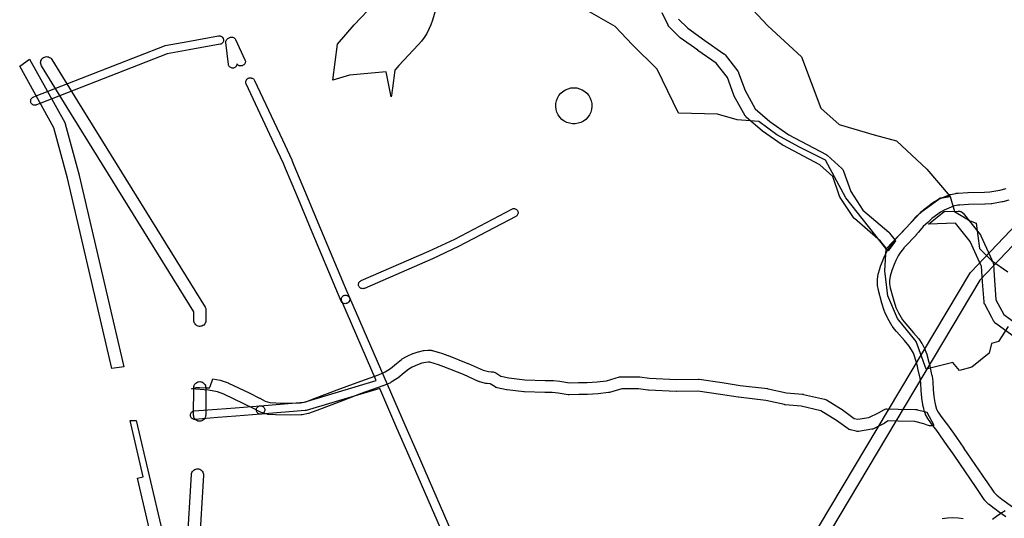
# Model space of a CAD drawing. Units: inches. Extents: x -61862 to -42362, y 216095 to 239587.
# Drawn here: x -52298 to -50665, y 221954 to 222781 of the extents above; entities that cross this region are included whole.
import ezdxf

# ---------------------------------------------------------------- set-up
doc = ezdxf.new("R2010")
doc.units = ezdxf.units.IN
doc.header["$MEASUREMENT"] = 0
for name, color, linetype in [('Aglomerados Populacionais', 7, 'Continuous'), ('Mosaicos', 7, 'Continuous'), ('Rede Elétrica Alta Tensão', 7, 'Continuous'), ('Rede Elétrica Média Tensão', 7, 'Continuous'), ('Rede Ferroviária', 7, 'Continuous'), ('Rede Pontos Água', 7, 'Continuous'), ('Rede Viária Florestal', 7, 'Continuous')]:
    doc.layers.add(name, color=color, linetype=linetype)

msp = doc.modelspace()

# ---------------------------------------------------------------- linework, layer by layer
at = {"layer": 'Aglomerados Populacionais'}
for points in [[(-51593.5, 222850.6), (-51614, 222780.1), (-51616.5, 222772.6), (-51619.6, 222765.3), (-51623.2, 222758.3), (-51627.4, 222751.7), (-51632.1, 222745.3), (-51637.3, 222739.4), (-51669.5, 222705.2), (-51676.3, 222697.5), (-51680.1, 222667.6), (-51680.5, 222663.9), (-51681.8, 222655.2), (-51682.3, 222653), (-51690.6, 222694.4), (-51751.5, 222689.1), (-51779.3, 222680.5), (-51771.5, 222740.5), (-51743.5, 222772.5), (-51710, 222808)], [(-50684.7, 221952), (-50678.2, 221957.3), (-50671.3, 221962.1), (-50664, 221966.3)], [(-50768.2, 221953.3), (-50759.5, 221954.4), (-50750.8, 221954.7), (-50742.1, 221954.2), (-50733.4, 221953)]]:
    msp.add_lwpolyline(points, dxfattribs=at)
at = {"layer": 'Mosaicos'}
for points in [[(-51099.8, 222816.3), (-51057.8, 222771.1), (-51001.7, 222719.3), (-50969.4, 222634.1), (-50939.2, 222607.2), (-50881, 222589.9), (-50844.3, 222580.2), (-50793.8, 222532.8), (-50754.9, 222487.5), (-50754.9, 222487.5), (-50771.8, 222484.9), (-50804.1, 222461.1), (-50819, 222445.3), (-50819, 222445.3), (-50819, 222445.3), (-50861, 222401), (-50928.4, 222485.4), (-50961.8, 222547.9), (-51005, 222569.5), (-51042.7, 222589.9), (-51072.5, 222612), (-51108.5, 222614.7), (-51140.8, 222624.4), (-51205.5, 222626.2), (-51241.1, 222698.8), (-51282.2, 222739.5), (-51310.5, 222769.8), (-51380.2, 222809.9)], [(-50658.8, 222271.7), (-50674.9, 222247), (-50686.8, 222243.6), (-50690.2, 222227.5), (-50719.1, 222204.5), (-50739.5, 222198.6), (-50750.6, 222212.2), (-50794.7, 222201.1), (-50811.7, 222247), (-50842.3, 222285.2), (-50858.5, 222322.6), (-50863.6, 222364.3), (-50861, 222401), (-50819, 222445.3), (-50819, 222445.3), (-50819, 222445.3), (-50804.1, 222461.1), (-50771.8, 222484.9), (-50754.9, 222487.5), (-50754.9, 222487.5), (-50748, 222462.8), (-50721.9, 222447), (-50712.2, 222443.6), (-50706.4, 222401.6), (-50686.8, 222381.3), (-50659.7, 222362.6)]]:
    msp.add_lwpolyline(points, dxfattribs=at)
at = {"layer": 'Rede Elétrica Alta Tensão'}
for points in [[(-51297.8, 221394.3), (-50722.4, 222360.1), (-50721.5, 222361.4), (-50721.1, 222361.8), (-48915.6, 224260.4)], [(-48901.1, 224246.6), (-50705.8, 222348.9), (-51280.6, 221384.1)], [(-52020.9, 221906.6), (-52013.6, 222026.3), (-52013.3, 222028), (-52012.8, 222029.7), (-52011.9, 222031.2), (-52010.8, 222032.6), (-52009.5, 222033.7), (-52008.1, 222034.6), (-52006.4, 222035.3), (-52004.7, 222035.6), (-52003, 222035.7), (-52001.3, 222035.4), (-51999.6, 222034.9), (-51998.1, 222034), (-51996.7, 222032.9), (-51995.5, 222031.6), (-51994.6, 222030.1), (-51994, 222028.5), (-51993.7, 222026.8), (-51993.6, 222025.1), (-52000.9, 221905.4)]]:
    msp.add_lwpolyline(points, dxfattribs=at)
for points in [[(-51997.9, 222272.2), (-51999.4, 222272), (-52001, 222272.1), (-52002.6, 222272.5), (-52004, 222273), (-52005.4, 222273.9), (-52006.6, 222274.9), (-52007.6, 222276.1), (-52008.5, 222277.4), (-52009.1, 222278.9), (-52009.5, 222280.4), (-52009.6, 222282), (-52009.6, 222296), (-52219.5, 222635.5), (-52262.2, 222704.6), (-52263, 222706.1), (-52263.5, 222707.8), (-52263.7, 222709.5), (-52263.6, 222711.3), (-52263.2, 222712.9), (-52262.5, 222714.5), (-52261.5, 222716), (-52260.4, 222717.3), (-52259, 222718.3), (-52257.4, 222719.1), (-52255.7, 222719.6), (-52254, 222719.8), (-52252.3, 222719.7), (-52250.6, 222719.3), (-52249, 222718.6), (-52247.5, 222717.7), (-52246.2, 222716.5), (-52245.2, 222715.1), (-52202.5, 222646), (-51991, 222304.1), (-51990.4, 222302.8), (-51989.9, 222301.5), (-51989.6, 222300.2), (-51989.6, 222298.8), (-51989.6, 222282), (-51989.7, 222280.2), (-51990.2, 222278.6), (-51990.9, 222277), (-51991.9, 222275.6), (-51993.2, 222274.3), (-51994.6, 222273.3), (-51996.2, 222272.6), (-51997.9, 222272.2)], [(-51998.2, 222114.7), (-51999.8, 222114.6), (-52001.4, 222114.7), (-52002.9, 222115), (-52004.4, 222115.6), (-52005.8, 222116.4), (-52007, 222117.5), (-52008, 222118.7), (-52008.8, 222120), (-52009.5, 222121.5), (-52009.8, 222123), (-52009.9, 222124.6), (-52009.8, 222170.4), (-52009.7, 222172.1), (-52009.2, 222173.8), (-52008.5, 222175.4), (-52007.5, 222176.8), (-52006.3, 222178), (-52004.8, 222179), (-52003.2, 222179.8), (-52001.6, 222180.2), (-51999.8, 222180.4), (-51998.1, 222180.2), (-51996.4, 222179.8), (-51994.8, 222179), (-51993.4, 222178), (-51992.2, 222176.8), (-51991.2, 222175.4), (-51990.4, 222173.8), (-51990, 222172.1), (-51989.8, 222170.4), (-51989.9, 222124.6), (-51990.1, 222122.8), (-51990.6, 222121.1), (-51991.3, 222119.6), (-51992.3, 222118.1), (-51993.5, 222116.9), (-51995, 222115.9), (-51996.5, 222115.2), (-51998.2, 222114.7)]]:
    msp.add_lwpolyline(points, close=True, dxfattribs=at)
at = {"layer": 'Rede Elétrica Média Tensão'}
for points in [[(-52272.1, 222639.2), (-52273.3, 222639.1), (-52274.5, 222639.2), (-52275.7, 222639.5), (-52276.8, 222640), (-52277.8, 222640.7), (-52278.6, 222641.6), (-52279.3, 222642.6), (-52279.9, 222643.6), (-52280.2, 222644.8), (-52280.3, 222646), (-52280.2, 222647.2), (-52279.9, 222648.4), (-52279.5, 222649.5), (-52278.8, 222650.5), (-52278, 222651.4), (-52277, 222652.1), (-52275.9, 222652.6), (-52271.1, 222654.5), (-52058.2, 222737.8), (-52058, 222737.8), (-52056.9, 222738.2), (-52019.8, 222744.9), (-52019.7, 222744.9), (-51968.5, 222754.2), (-51967.2, 222754.3), (-51966, 222754.2), (-51964.8, 222753.9), (-51963.7, 222753.4), (-51962.7, 222752.7), (-51961.9, 222751.8), (-51961.2, 222750.8), (-51960.7, 222749.7), (-51960.3, 222748.5), (-51960.2, 222747.3), (-51960.3, 222746.1), (-51960.6, 222744.9), (-51961.1, 222743.8), (-51961.8, 222742.8), (-51962.7, 222741.9), (-51963.7, 222741.2), (-51964.8, 222740.7), (-51966, 222740.4), (-52017.3, 222731.1), (-52017.3, 222731.1), (-52053.7, 222724.5), (-52266, 222641.5), (-52270.8, 222639.6), (-52270.9, 222639.5), (-52272.1, 222639.2)], [(-51924.6, 222708.9), (-51925.2, 222707.9), (-51925.9, 222706.9), (-51926.7, 222706.1), (-51927.7, 222705.5), (-51928.8, 222705), (-51929.7, 222704.8), (-51929.7, 222704.7), (-51930.8, 222704.4), (-51932, 222704.3), (-51933.1, 222704.4), (-51934.2, 222704.7), (-51935.3, 222705.1), (-51936.3, 222705.7), (-51937.1, 222706.5), (-51937.8, 222707.4), (-51938.2, 222708), (-51938.2, 222707.4), (-51938.3, 222706.2), (-51938.7, 222705.1), (-51939.2, 222704.1), (-51939.9, 222703.1), (-51940.8, 222702.3), (-51941.7, 222701.7), (-51942.8, 222701.2), (-51943.9, 222700.9), (-51945.1, 222700.8), (-51946.2, 222700.8), (-51947.3, 222701.1), (-51948.4, 222701.5), (-51949.3, 222702.1), (-51950.2, 222702.9), (-51950.9, 222703.8), (-51951.5, 222704.7), (-51951.9, 222705.8), (-51952.1, 222706.9), (-51956.4, 222743), (-51956.5, 222744.1), (-51956.3, 222745.3), (-51956, 222746.4), (-51955.5, 222747.4), (-51954.8, 222748.4), (-51954, 222749.2), (-51953, 222749.8), (-51952.1, 222750.3), (-51951.2, 222750.9), (-51950.9, 222751.1), (-51950.9, 222751.1), (-51949.8, 222751.7), (-51948.7, 222752.1), (-51947.5, 222752.3), (-51946.2, 222752.3), (-51945, 222752.1), (-51943.9, 222751.7), (-51942.8, 222751.1), (-51941.9, 222750.3), (-51941.1, 222749.4), (-51940.5, 222748.3), (-51924.8, 222714.6), (-51924.4, 222713.5), (-51924.1, 222712.3), (-51924.1, 222711.2), (-51924.3, 222710), (-51924.6, 222708.9)], [(-51757.7, 222309.8), (-51758.8, 222309.7), (-51760, 222309.8), (-51761.1, 222310.1), (-51762.2, 222310.6), (-51763.2, 222311.2), (-51764, 222312), (-51764.7, 222312.9), (-51765.3, 222313.9), (-51769.8, 222324.2), (-51813.4, 222428.6), (-51839, 222490), (-51857.6, 222534.3), (-51860.9, 222542.2), (-51875.6, 222573.7), (-51922.7, 222674.7), (-51923.1, 222675.8), (-51923.3, 222676.9), (-51923.3, 222678.1), (-51923.2, 222679.2), (-51922.8, 222680.3), (-51922.3, 222681.4), (-51921.6, 222682.3), (-51920.8, 222683.1), (-51919.8, 222683.8), (-51918.8, 222684.2), (-51917.7, 222684.6), (-51916.5, 222684.7), (-51915.4, 222684.6), (-51914.2, 222684.4), (-51913.9, 222684.2), (-51913, 222684), (-51911.9, 222683.6), (-51910.9, 222683), (-51910.1, 222682.2), (-51909.3, 222681.3), (-51908.8, 222680.3), (-51862.7, 222581.6), (-51847.2, 222548.3), (-51847.1, 222548), (-51843.6, 222539.7), (-51826, 222497.8), (-51799.4, 222434), (-51756, 222330.1), (-51755.9, 222330), (-51751.5, 222319.8), (-51751.5, 222319.7), (-51751.3, 222319.3), (-51751.2, 222318.8), (-51751.1, 222318.4), (-51751, 222317.9), (-51750.9, 222317.5), (-51750.9, 222317), (-51750.9, 222316.5), (-51751, 222316.1), (-51751.1, 222315.6), (-51751.2, 222315.2), (-51751.3, 222314.8), (-51751.5, 222314.3), (-51751.7, 222313.9), (-51751.9, 222313.5), (-51752.1, 222313.1), (-51752.4, 222312.7), (-51752.7, 222312.4), (-51753, 222312.1), (-51753.3, 222311.7), (-51753.7, 222311.5), (-51754, 222311.2), (-51754.4, 222310.9), (-51754.8, 222310.7), (-51755.2, 222310.5), (-51755.7, 222310.4), (-51756.1, 222310.2), (-51756.4, 222310.2), (-51756.6, 222310.1), (-51757.7, 222309.8)], [(-51728.2, 222334.7), (-51729.4, 222334.6), (-51730.6, 222334.7), (-51731.8, 222335), (-51732.9, 222335.5), (-51733.9, 222336.1), (-51734.7, 222337), (-51735.4, 222337.9), (-51736, 222339), (-51736.3, 222340.1), (-51736.5, 222341.3), (-51736.4, 222342.5), (-51736.1, 222343.7), (-51735.7, 222344.8), (-51735, 222345.8), (-51734.2, 222346.7), (-51733.3, 222347.4), (-51732.3, 222348), (-51619.7, 222396.9), (-51576.7, 222417), (-51482.2, 222466.8), (-51481.1, 222467.2), (-51480, 222467.5), (-51478.8, 222467.6), (-51477.7, 222467.5), (-51476.5, 222467.2), (-51475.5, 222466.7), (-51474.5, 222466), (-51473.7, 222465.3), (-51473, 222464.3), (-51472.4, 222463.3), (-51472.1, 222462.2), (-51471.9, 222461.1), (-51471.9, 222459.9), (-51472.1, 222458.8), (-51472.5, 222457.7), (-51473.1, 222456.7), (-51473.8, 222455.8), (-51474.7, 222455), (-51475.6, 222454.4), (-51570.4, 222404.5), (-51570.6, 222404.4), (-51570.7, 222404.4), (-51613.8, 222384.2), (-51614, 222384.2), (-51614, 222384.1), (-51726.7, 222335.2), (-51727.1, 222335), (-51728.2, 222334.7)], [(-51970, 222120.7), (-52007.9, 222117.7), (-52009.1, 222117.8), (-52010.3, 222118), (-52011.4, 222118.4), (-52012.5, 222119), (-52013.4, 222119.8), (-52014.2, 222120.8), (-52014.8, 222121.8), (-52015.2, 222123), (-52015.4, 222124.2), (-52015.4, 222125.4), (-52015.2, 222126.6), (-52014.7, 222127.7), (-52014.1, 222128.8), (-52013.3, 222129.7), (-52012.4, 222130.5), (-52011.3, 222131.1), (-52010.2, 222131.5), (-52009, 222131.7), (-51971.1, 222134.7), (-51941.3, 222137.1), (-51899.4, 222140.4), (-51898.2, 222140.4), (-51897.1, 222140.2), (-51896, 222139.8), (-51895, 222139.2), (-51894.1, 222138.5), (-51893.3, 222137.7), (-51892.7, 222136.7), (-51892.2, 222135.6), (-51891.9, 222134.5), (-51891.8, 222133.4), (-51891.9, 222132.2), (-51892.2, 222131.1), (-51892.7, 222130), (-51893.3, 222129.1), (-51894.1, 222128.2), (-51895, 222127.5), (-51896, 222127), (-51897.1, 222126.6), (-51898.3, 222126.4), (-51940.2, 222123.1), (-51970, 222120.7)]]:
    msp.add_lwpolyline(points, close=True, dxfattribs=at)
msp.add_lwpolyline([(-51448.5, 221587.7), (-51652.3, 222056.4), (-51672.7, 222103.3), (-51701.3, 222169.2), (-51823.2, 222132.5), (-51823.4, 222132.4), (-51823.5, 222132.4), (-51823.7, 222132.4), (-51824, 222132.3), (-51824.3, 222132.3), (-51824.7, 222132.2), (-51898.3, 222126.4), (-51899.4, 222126.4), (-51900.6, 222126.6), (-51901.7, 222127), (-51902.7, 222127.5), (-51903.6, 222128.3), (-51904.4, 222129.1), (-51905, 222130.1), (-51905.5, 222131.1), (-51905.7, 222132.3), (-51905.8, 222133.4), (-51905.7, 222134.6), (-51905.4, 222135.7), (-51905, 222136.7), (-51904.3, 222137.7), (-51903.6, 222138.6), (-51902.6, 222139.3), (-51901.6, 222139.8), (-51900.5, 222140.2), (-51899.4, 222140.4), (-51826.5, 222146.1), (-51706.9, 222182.1), (-51764.3, 222314.2), (-51764.7, 222315.3), (-51764.9, 222316.5), (-51764.9, 222317.6), (-51764.7, 222318.7), (-51764.3, 222319.8), (-51763.8, 222320.9), (-51763.1, 222321.8), (-51762.2, 222322.5), (-51761.2, 222323.2), (-51760.2, 222323.6), (-51759.1, 222323.9), (-51757.9, 222324), (-51756.8, 222323.9), (-51755.6, 222323.6), (-51754.6, 222323.2), (-51753.6, 222322.5), (-51752.8, 222321.7), (-51752.1, 222320.8), (-51751.5, 222319.8), (-51751.5, 222319.8), (-51659.8, 222108.9), (-51639.4, 222062), (-51435.7, 221593.3)], dxfattribs=at)
at = {"layer": 'Rede Ferroviária'}
for points in [[(-52298.4, 222704.1), (-52281.9, 222715.5), (-52223.7, 222610.5), (-52223.5, 222610), (-52223.2, 222609.5), (-52223, 222608.8), (-52222.8, 222608.2), (-52222.8, 222608.2), (-52200, 222522.9), (-52200, 222522.6), (-52125.9, 222204.9), (-52145.8, 222202.4), (-52219.4, 222517.9), (-52241.8, 222601.9), (-52298.4, 222704.1)], [(-52103.3, 222020.3), (-52093.6, 222022.6), (-52115.3, 222115.7), (-52105.1, 222116), (-52062.2, 221932.1), (-52062.2, 221932.1), (-52055.8, 221903.9), (-52075.1, 221898.7), (-52081.7, 221927.6), (-52103.3, 222020.3)]]:
    msp.add_lwpolyline(points, close=True, dxfattribs=at)
at = {"layer": 'Rede Pontos Água'}
msp.add_lwpolyline([(-51379.3, 222668.2), (-51374.5, 222667.8), (-51369.8, 222666.6), (-51365.4, 222664.7), (-51361.3, 222662.2), (-51357.7, 222659), (-51354.6, 222655.2), (-51352.2, 222651), (-51350.5, 222646.5), (-51349.5, 222641.8), (-51349.3, 222637), (-51349.9, 222632.2), (-51351.3, 222627.5), (-51353.3, 222623.2), (-51356.1, 222619.2), (-51359.4, 222615.7), (-51363.3, 222612.8), (-51367.5, 222610.6), (-51372.1, 222609.1), (-51376.9, 222608.3), (-51381.7, 222608.3), (-51386.5, 222609.1), (-51391.1, 222610.6), (-51395.3, 222612.8), (-51399.2, 222615.7), (-51402.5, 222619.2), (-51405.3, 222623.2), (-51407.4, 222627.5), (-51408.7, 222632.2), (-51409.3, 222637), (-51409.1, 222641.8), (-51408.1, 222646.5), (-51406.4, 222651), (-51404, 222655.2), (-51400.9, 222659), (-51397.3, 222662.2), (-51393.2, 222664.7), (-51388.8, 222666.6), (-51384.1, 222667.8), (-51379.3, 222668.2)], close=True, dxfattribs=at)
at = {"layer": 'Rede Viária Florestal'}
for points in [[(-51205.7, 222782), (-51190.5, 222766.8), (-51162, 222746.6), (-51130.4, 222724.7), (-51130, 222724.4), (-51129.5, 222724), (-51129, 222723.6), (-51128.6, 222723.1), (-51128.2, 222722.6), (-51107.5, 222695.8), (-51107.5, 222695.8), (-51107.1, 222695.3), (-51106.7, 222694.7), (-51106.4, 222694.2), (-51106.2, 222693.6), (-51106, 222693.1), (-51095.3, 222663.5), (-51078.3, 222632.9), (-51054.5, 222612.4), (-51022.5, 222589.9), (-50961, 222557.4), (-50960.7, 222557.2), (-50960.1, 222556.8), (-50959.6, 222556.5), (-50959.1, 222556.1), (-50959, 222556), (-50934.6, 222534.1), (-50934.3, 222533.7), (-50933.8, 222533.2), (-50933.4, 222532.7), (-50933, 222532.2), (-50932.7, 222531.6), (-50932.4, 222531), (-50932.1, 222530.5), (-50931.9, 222529.9), (-50920.1, 222495.8), (-50899.7, 222465.1), (-50856.9, 222428.3), (-50856.8, 222428.2), (-50856.3, 222427.8), (-50855.9, 222427.3), (-50855.6, 222426.9), (-50846.7, 222415.6), (-50845.6, 222414.2), (-50857.8, 222397.3), (-50857.9, 222397.5), (-50858.7, 222398.6), (-50870.7, 222413.8), (-50913.8, 222450.9), (-50913.8, 222450.9), (-50914.3, 222451.4), (-50914.8, 222451.9), (-50915.2, 222452.4), (-50915.6, 222452.9), (-50915.6, 222452.9), (-50937.5, 222485.8), (-50937.8, 222486.3), (-50938.1, 222486.9), (-50938.4, 222487.5), (-50938.6, 222488.1), (-50949.9, 222520.9), (-50971.4, 222540.3), (-51032.4, 222572.6), (-51032.8, 222572.7), (-51033.3, 222573.1), (-51033.5, 222573.2), (-51066.4, 222596.3), (-51066.7, 222596.6), (-51067.1, 222596.9), (-51092.7, 222618.8), (-51092.8, 222618.9), (-51093.3, 222619.4), (-51093.7, 222619.8), (-51094.1, 222620.3), (-51094.5, 222620.9), (-51094.8, 222621.4), (-51094.9, 222621.6), (-51113.2, 222654.4), (-51113.4, 222654.9), (-51113.7, 222655.5), (-51113.8, 222655.9), (-51124.3, 222684.9), (-51143.1, 222709.2), (-51173.4, 222730.2), (-51173.5, 222730.3), (-51202.7, 222751), (-51203, 222751.2), (-51203.5, 222751.6), (-51204, 222752), (-51221.1, 222769.1), (-51221.5, 222769.6), (-51221.9, 222770.1), (-51222.3, 222770.6), (-51222.7, 222771.2), (-51223, 222771.7), (-51223, 222771.9), (-51232.8, 222792.6)], [(-50663, 221955.9), (-50675.6, 221965), (-50681.2, 221969), (-50681.4, 221969.2), (-50681.6, 221969.3), (-50690.5, 221976.4), (-50690.9, 221976.7), (-50691.4, 221977.2), (-50697.5, 221983.3), (-50697.9, 221983.8), (-50698.4, 221984.3), (-50698.7, 221984.8), (-50712.2, 222004.8), (-50748.7, 222058.3), (-50763.7, 222079.8), (-50766.1, 222083.3), (-50777.4, 222099.3), (-50783.9, 222107.6), (-50786.4, 222110.8), (-50786.5, 222110.9), (-50786.8, 222111.4), (-50791.5, 222118.3), (-50791.8, 222118.7), (-50791.8, 222118.8), (-50792.2, 222119.3), (-50792.2, 222119.4), (-50795.8, 222125.8), (-50796, 222126.3), (-50796.3, 222126.8), (-50796.5, 222127.5), (-50796.7, 222127.8), (-50797.5, 222130.6), (-50798.8, 222135.2), (-50798.9, 222135.4), (-50799, 222135.7), (-50800.4, 222141.4), (-50800.4, 222141.8), (-50800.5, 222142.3), (-50802.1, 222152.8), (-50802.1, 222153), (-50802.2, 222153.3), (-50803.4, 222165.8), (-50803.4, 222166.1), (-50803.4, 222166.5), (-50803.7, 222176.6), (-50803.8, 222178.3), (-50804.9, 222186.3), (-50808.5, 222202.4), (-50809.4, 222206.2), (-50810.8, 222211.8), (-50813.6, 222221.2), (-50816.2, 222227.6), (-50819.1, 222233.1), (-50823.4, 222239.5), (-50831, 222248.4), (-50843.8, 222263.2), (-50844, 222263.5), (-50850.2, 222271), (-50850.4, 222271.2), (-50850.7, 222271.8), (-50851.1, 222272.3), (-50851.1, 222272.4), (-50858.5, 222285.3), (-50858.7, 222285.8), (-50858.8, 222286), (-50863.4, 222295.7), (-50863.6, 222296.1), (-50863.8, 222296.7), (-50863.9, 222296.9), (-50868.8, 222312.4), (-50869, 222312.8), (-50869, 222312.8), (-50873.9, 222331.5), (-50874.1, 222332.1), (-50874.1, 222332.3), (-50875.5, 222339.8), (-50875.6, 222340.3), (-50875.6, 222340.9), (-50875.6, 222341.6), (-50875.6, 222348.9), (-50875.6, 222349.6), (-50875.6, 222350.3), (-50875.6, 222350.3), (-50874.4, 222358.9), (-50874.3, 222359.4), (-50874.1, 222360.1), (-50874.1, 222360.3), (-50870.9, 222371.2), (-50870.8, 222371.6), (-50870.6, 222372.1), (-50866.4, 222382.6), (-50866.4, 222382.7), (-50866.3, 222382.9), (-50863.3, 222389.7), (-50863.1, 222390.1), (-50863, 222390.2), (-50859.4, 222397.3), (-50858.9, 222398.3), (-50858.7, 222398.6), (-50858.6, 222398.8), (-50855.7, 222403.9), (-50855.7, 222403.9), (-50855.3, 222404.5), (-50854.9, 222405), (-50854.9, 222405.1), (-50847.4, 222414.8), (-50847, 222415.3), (-50846.8, 222415.5), (-50846.7, 222415.6), (-50827.1, 222436.6), (-50814.5, 222451.3), (-50814.4, 222451.4), (-50814, 222451.9), (-50813.7, 222452.1), (-50812.6, 222453.2), (-50806, 222459.2), (-50803.9, 222461.2), (-50798.9, 222465.9), (-50798.6, 222466.2), (-50798.1, 222466.6), (-50794.5, 222469.4), (-50787.8, 222474.5), (-50787.8, 222474.5), (-50787.6, 222474.7), (-50782.5, 222478.5), (-50782.1, 222478.7), (-50781.6, 222479), (-50781.1, 222479.3), (-50774.2, 222482.9), (-50774, 222482.9), (-50773.7, 222483.1), (-50765.4, 222486.8), (-50765.1, 222487), (-50765.1, 222487), (-50756.3, 222490.6), (-50755.8, 222490.8), (-50755.1, 222491), (-50754.6, 222491.1), (-50745.8, 222492.9), (-50745.8, 222492.9), (-50745.1, 222493), (-50744.5, 222493.1), (-50744.5, 222493.1), (-50742, 222493.2), (-50725.8, 222494.3), (-50725.4, 222494.3), (-50698.2, 222494.9), (-50689.1, 222495.4), (-50672.6, 222498.4), (-50662.4, 222501.1)], [(-50657.6, 222481.7), (-50667.8, 222479), (-50668.4, 222478.8), (-50668.6, 222478.8), (-50686.1, 222475.6), (-50686.6, 222475.6), (-50687.2, 222475.5), (-50687.3, 222475.5), (-50697.2, 222474.9), (-50697.6, 222474.9), (-50724.7, 222474.3), (-50738.9, 222473.4), (-50742.5, 222473.2), (-50749.6, 222471.7), (-50757.3, 222468.5), (-50765.3, 222465), (-50770.2, 222462.4), (-50771.3, 222461.9), (-50775.7, 222458.6), (-50785.5, 222451.1), (-50792.3, 222444.7), (-50792.4, 222444.6), (-50795.4, 222441.8), (-50795.7, 222441.5), (-50795.7, 222441.5), (-50799.7, 222437.8), (-50807.9, 222428.2), (-50812, 222423.4), (-50812.1, 222423.3), (-50812.3, 222423.1), (-50829.5, 222404.7), (-50831.8, 222402.2), (-50832.1, 222401.9), (-50834.7, 222398.5), (-50836.7, 222395.9), (-50837.9, 222394.4), (-50838.7, 222393.4), (-50841.2, 222389), (-50845.1, 222381.4), (-50847.9, 222375), (-50851.8, 222365.1), (-50854.7, 222355.4), (-50855.6, 222348.3), (-50855.6, 222342.5), (-50854.5, 222336.3), (-50849.7, 222318.2), (-50845, 222303.6), (-50840.9, 222294.8), (-50834.2, 222283), (-50828.6, 222276.2), (-50815.8, 222261.4), (-50815.8, 222261.4), (-50807.8, 222252), (-50807.5, 222251.7), (-50807.2, 222251.2), (-50802.2, 222243.8), (-50802.2, 222243.8), (-50801.8, 222243.2), (-50801.7, 222242.9), (-50798.3, 222236.6), (-50798.1, 222236.3), (-50797.9, 222235.7), (-50797.8, 222235.6), (-50795.4, 222229.7), (-50794.9, 222228.3), (-50794.7, 222227.7), (-50794.5, 222227.4), (-50791.6, 222217.2), (-50791.5, 222217), (-50791.4, 222216.8), (-50789.1, 222207.1), (-50789, 222206.9), (-50788.1, 222202.9), (-50785.3, 222190.2), (-50785.2, 222190.2), (-50785.2, 222190.1), (-50785.2, 222190), (-50785.2, 222189.9), (-50785.1, 222189.3), (-50783.9, 222180.4), (-50783.9, 222180.4), (-50783.8, 222179.7), (-50783.8, 222179.4), (-50783.4, 222167.4), (-50782.3, 222155.5), (-50780.8, 222145.7), (-50779.6, 222140.6), (-50777.8, 222134.6), (-50775, 222129.6), (-50770.4, 222122.9), (-50761.5, 222111.4), (-50761.5, 222111.4), (-50761.2, 222111.1), (-50749.7, 222094.8), (-50749.7, 222094.7), (-50744.7, 222087.6), (-50732.2, 222069.7), (-50732.2, 222069.6), (-50695.7, 222016.1), (-50695.6, 222016), (-50682.7, 221996.8), (-50677.6, 221991.7), (-50669.3, 221985.1), (-50652, 221972.7)], [(-50646.8, 222252.9), (-50679.6, 222277), (-50679.8, 222277.1), (-50680.3, 222277.5), (-50680.8, 222278), (-50681.2, 222278.5), (-50681.7, 222279), (-50682, 222279.5), (-50682.4, 222280.1), (-50682.5, 222280.3), (-50685.9, 222286.6), (-50697.8, 222308.7), (-50698, 222309.1), (-50698.3, 222309.7), (-50698.5, 222310.3), (-50698.7, 222310.9), (-50698.8, 222311.5), (-50699, 222312.2), (-50699, 222312.8), (-50701.4, 222346), (-50703.3, 222372.2), (-50703.5, 222372.8), (-50721.7, 222413.2), (-50746.1, 222443.3), (-50791, 222441.7), (-50764.8, 222462.6), (-50764, 222462.6), (-50741.9, 222463.4), (-50740.9, 222463.4), (-50740.2, 222463.4), (-50739.6, 222463.3), (-50738.9, 222463.1), (-50738.3, 222462.9), (-50737.7, 222462.7), (-50737.1, 222462.4), (-50736.5, 222462.1), (-50736, 222461.8), (-50735.4, 222461.4), (-50734.9, 222461), (-50734.5, 222460.5), (-50734, 222460), (-50733.8, 222459.8), (-50720.8, 222443.8), (-50720.8, 222443.8), (-50705.3, 222424.8), (-50705.2, 222424.5), (-50704.8, 222424), (-50704.4, 222423.5), (-50704.1, 222422.9), (-50704, 222422.6), (-50688.6, 222388.5), (-50684.3, 222378.8), (-50684.2, 222378.5), (-50683.9, 222377.9), (-50683.8, 222377.3), (-50683.6, 222376.7), (-50683.5, 222376), (-50683.4, 222375.4), (-50682.7, 222365.6), (-50679.2, 222316.3), (-50666, 222291.8), (-50645, 222276.4)]]:
    msp.add_lwpolyline(points, dxfattribs=at)
msp.add_lwpolyline([(-51588, 222223.6), (-51554.9, 222210.7), (-51554.4, 222210.5), (-51529.7, 222199.4), (-51521, 222197.1), (-51516.2, 222196.8), (-51514.8, 222196.9), (-51513.1, 222196.8), (-51511.4, 222196.3), (-51509.8, 222195.6), (-51508.9, 222195), (-51507.3, 222193.8), (-51500.4, 222189.3), (-51487.2, 222186.5), (-51460.4, 222183.3), (-51427.1, 222182.4), (-51414.5, 222182.5), (-51413, 222182.4), (-51402.6, 222180.9), (-51386.7, 222178.6), (-51371.5, 222179.1), (-51371.1, 222179.1), (-51357.4, 222179), (-51340.8, 222180.2), (-51324.9, 222181.9), (-51303.8, 222188.2), (-51302.7, 222188.5), (-51300.9, 222188.6), (-51271.2, 222188.6), (-51269.8, 222188.5), (-51254, 222186.3), (-51209, 222184), (-51173.1, 222184.6), (-51171.5, 222184.5), (-51133.3, 222178.9), (-51103.5, 222174.2), (-51058, 222168.8), (-51057.4, 222168.7), (-51057, 222168.6), (-51026.4, 222161.9), (-50999.8, 222159.5), (-50999, 222159.4), (-50998.5, 222159.3), (-50963.4, 222151.3), (-50961.9, 222150.8), (-50960.4, 222150), (-50932.8, 222132.9), (-50932.2, 222132.5), (-50914.1, 222119.3), (-50908.1, 222117.9), (-50889.9, 222120.8), (-50873.9, 222128.7), (-50865.4, 222133.8), (-50864.2, 222134.4), (-50862.8, 222134.9), (-50861.4, 222135.1), (-50860, 222135.2), (-50841.1, 222134.6), (-50812.4, 222134.2), (-50811.9, 222134.2), (-50810.4, 222134), (-50809.5, 222133.8), (-50797.5, 222130.6), (-50794, 222129.7), (-50782.2, 222108), (-50783.9, 222107.6), (-50784.7, 222107.3), (-50786.3, 222107), (-50787.9, 222106.9), (-50789.4, 222107.1), (-50790.9, 222107.5), (-50793.5, 222108.4), (-50798.8, 222110.3), (-50813.5, 222114.2), (-50841.6, 222114.6), (-50857.7, 222115.1), (-50864, 222111.3), (-50864.7, 222110.9), (-50882.4, 222102.2), (-50883.4, 222101.7), (-50885.2, 222101.3), (-50906.9, 222097.8), (-50908.2, 222097.7), (-50909.5, 222097.8), (-50910.8, 222098), (-50920.6, 222100.3), (-50921.9, 222100.7), (-50923.1, 222101.2), (-50924.2, 222101.9), (-50943.7, 222116.1), (-50969.5, 222132.1), (-51002.3, 222139.7), (-51028.8, 222142), (-51029.7, 222142.1), (-51030.1, 222142.2), (-51060.8, 222149), (-51106.1, 222154.4), (-51106.5, 222154.4), (-51136.3, 222159.1), (-51173.6, 222164.6), (-51209.1, 222164), (-51209.7, 222164), (-51255.5, 222166.3), (-51256.4, 222166.4), (-51271.9, 222168.6), (-51299.5, 222168.6), (-51320, 222162.5), (-51321.1, 222162.3), (-51321.8, 222162.2), (-51338.8, 222160.3), (-51339.2, 222160.2), (-51356.4, 222159), (-51357.1, 222159), (-51371, 222159.1), (-51386.9, 222158.6), (-51387.3, 222158.6), (-51388.7, 222158.7), (-51405.5, 222161.1), (-51415.1, 222162.5), (-51427.2, 222162.4), (-51427.5, 222162.4), (-51461.4, 222163.3), (-51462.4, 222163.4), (-51490, 222166.7), (-51490.6, 222166.8), (-51490.9, 222166.8), (-51506.3, 222170.1), (-51507.5, 222170.4), (-51508.6, 222170.9), (-51509.7, 222171.5), (-51518, 222176.9), (-51523.1, 222177.2), (-51524.3, 222177.3), (-51525.1, 222177.5), (-51535.6, 222180.2), (-51536.5, 222180.5), (-51537.2, 222180.8), (-51562.4, 222192.2), (-51595.1, 222204.9), (-51603.9, 222208), (-51610.8, 222210.4), (-51618.1, 222212.5), (-51620.9, 222212.6), (-51625, 222212.3), (-51631.7, 222210.8), (-51638.8, 222208.4), (-51647.4, 222204.6), (-51653, 222201.3), (-51660.7, 222195), (-51671.4, 222186.3), (-51672.4, 222185.7), (-51682.3, 222179.3), (-51682.7, 222179.1), (-51683.6, 222178.6), (-51695.3, 222173.4), (-51696, 222173.2), (-51731.9, 222160.5), (-51764.7, 222148), (-51801.4, 222134.1), (-51818, 222127.9), (-51819.5, 222127.5), (-51829.9, 222125.5), (-51831.5, 222125.3), (-51849.2, 222124.9), (-51849.5, 222124.9), (-51874, 222125.3), (-51874.3, 222125.3), (-51885.8, 222125.9), (-51887.1, 222126.1), (-51888.2, 222126.4), (-51898.1, 222129.3), (-51898.7, 222129.5), (-51900.1, 222130.1), (-51909.6, 222135.4), (-51926.4, 222143.8), (-51960, 222159.6), (-51970.4, 222163.3), (-51985.4, 222166), (-52013.6, 222168.6), (-52006, 222170.5), (-52000, 222170.4), (-51989.1, 222170.1), (-51983.5, 222170), (-51982.6, 222172.5), (-51978.2, 222184.8), (-51978.1, 222185), (-51966, 222182.8), (-51964.5, 222182.4), (-51952.8, 222178.3), (-51951.9, 222177.9), (-51917.8, 222161.8), (-51917.6, 222161.7), (-51900.5, 222153.2), (-51900.1, 222153), (-51891.3, 222148.2), (-51883.6, 222145.9), (-51873.5, 222145.3), (-51849.4, 222144.9), (-51832.8, 222145.3), (-51824.1, 222147), (-51808.5, 222152.8), (-51771.8, 222166.7), (-51738.8, 222179.2), (-51703.1, 222191.9), (-51692.4, 222196.6), (-51683.6, 222202.2), (-51673.3, 222210.6), (-51665, 222217.3), (-51663.8, 222218.2), (-51657, 222222.2), (-51656, 222222.7), (-51646.4, 222226.9), (-51645.8, 222227.1), (-51637.7, 222229.9), (-51636.7, 222230.1), (-51628.8, 222232), (-51628.3, 222232.1), (-51627.3, 222232.2), (-51621.7, 222232.6), (-51621, 222232.7), (-51620.6, 222232.6), (-51616, 222232.4), (-51614.7, 222232.3), (-51613.6, 222232), (-51604.9, 222229.5), (-51604.4, 222229.3), (-51597.4, 222226.9), (-51588.3, 222223.7), (-51588, 222223.6)], close=True, dxfattribs=at)

doc.saveas('drawing.dxf')
